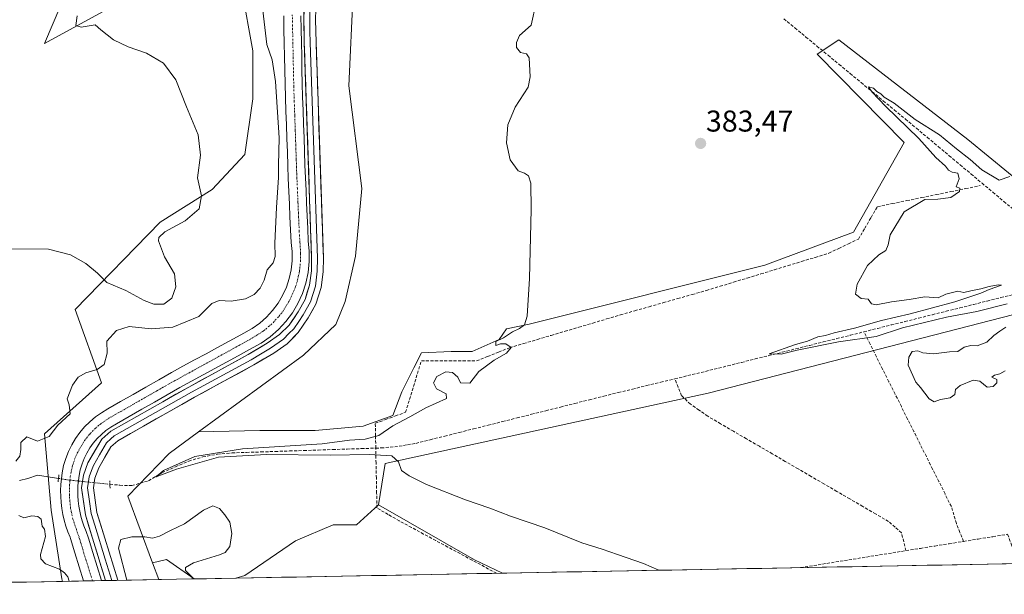
# Model space of a CAD drawing. Units: metres. Extents: x 628681 to 632158, y 4687977 to 4690354.
# Drawn here: x 628943 to 629271, y 4687977 to 4688168 of the extents above; entities that cross this region are included whole.
import ezdxf
from ezdxf.enums import TextEntityAlignment as Align

# ---------------------------------------------------------------- set-up
doc = ezdxf.new("R2010")
doc.units = ezdxf.units.M
doc.header["$MEASUREMENT"] = 0
for name, pattern in [('TRAZO_Y_PUNTO', [1, 0.5, -0.25, 0, -0.25]), ('TRAZOS2', [0.375, 0.25, -0.125]), ('TRAZOSX2', [1.5, 1, -0.5])]:
    doc.linetypes.add(name, pattern=pattern)
for name, color, linetype, lineweight in [('Carátula', 7, 'Continuous', 5), ('Corriente artificial Cxs', 5, 'Continuous', 13), ('Corriente artificial eje', 142, 'TRAZO_Y_PUNTO', 0), ('Corriente artificial lineal', 5, 'TRAZOSX2', 13), ('Corriente artificial lineal oculto', 135, 'TRAZO_Y_PUNTO', 13), ('Corriente artificial superficial', 5, 'Continuous', 13), ('Corriente natural lineal', 142, 'Continuous', 13), ('Corriente natural lineal oculto', 19, 'TRAZO_Y_PUNTO', 13), ('Cultivos herbáceos CxS', 92, 'Continuous', 0), ('Curva de nivel normal', 36, 'Continuous', 0), ('Layer 0', 7, 'Continuous', 0), ('Matorral CxS', 135, 'Continuous', 0), ('Municipio CxS', 142, 'Continuous', 0), ('Puente lineal', 2, 'TRAZOS2', 0), ('Punto de cota en terreno', 7, 'Continuous', 0), ('Rótulo de punto de cota en terreno', 19, 'Continuous', 0), ('Suelo desnudo CxS', 43, 'Continuous', 0)]:
    doc.layers.add(name, color=color, linetype=linetype, lineweight=lineweight)
doc.styles.add('Arial', font='txt', dxfattribs={"height": 0.2})

# ---------------------------------------------------------------- blocks, each defined once
blk = doc.blocks.new('*U165')
at = {"layer": 'Cultivos herbáceos CxS', "color": 92, "linetype": 'Continuous', "lineweight": 0}
for points in [[(629015.1, 4687982.1, 389.5), (629018.15, 4687983, 389.35), (629035.03, 4687994.58, 388.9), (629047.57, 4687999.88, 388.38), (629055.29, 4687999.88, 388.06), (629062.59, 4688006.53, 386.22), (629094.57, 4687988.24, 386.05), (629103.9, 4687983.75, 385.96), (629015.1, 4687982.1, 389.5)], [(628989.52, 4687981.62, 390.82), (628987.44, 4687987.22, 390.91), (628992.11, 4687988.31, 390.93), (629001.3, 4687981.84, 390.04), (628989.52, 4687981.62, 390.82)]]:
    blk.add_polyline3d(points, close=True, dxfattribs=at)
blk = doc.blocks.new('*U166')
at = {"layer": 'Cultivos herbáceos CxS', "color": 92, "linetype": 'Continuous', "lineweight": 0}
for points in [[(629285.81, 4688105.98, 379.24), (629258.8, 4688128.16, 380.2), (629215.88, 4688161.44, 381.3), (629208.65, 4688156.62, 381.62), (629237.58, 4688127.2, 381), (629220.7, 4688097.3, 381.27), (629191.16, 4688086.29, 381.29), (629112.82, 4688066.69, 384.58), (629105.26, 4688065.08, 384.85), (629102.77, 4688061.6, 384.88), (629093.81, 4688057.62, 385.32), (629086.84, 4688057.62, 385.45), (629076.89, 4688057.12, 385.65), (629074.4, 4688052.14, 385.43), (629070.42, 4688044.18, 385.5), (629067.44, 4688036.22, 384.92), (629057.48, 4688032.74, 385.66), (629041.56, 4688031.24, 385.81), (629023.15, 4688031.24, 386.2), (629002.7, 4688030.81, 386.98), (629037.66, 4688056.39, 386.94), (629048.4, 4688066.62, 387.05), (629051.54, 4688074.26, 387.37), (629054.93, 4688089.38, 387.22), (629057.11, 4688111.91, 387.15), (629052.75, 4688146.06, 387.61), (629054.2, 4688177.3, 387.43)], [(629852.44, 4687997.68, 369.61), (629103.9, 4687983.75, 385.96), (629103.9, 4687983.75, 385.96), (629094.57, 4687988.24, 386.05), (629062.59, 4688006.53, 386.22), (629064.88, 4688020.24, 385.47), (629172.38, 4688043.74, 381.57), (629285.3, 4688072.81, 379.59)]]:
    blk.add_polyline3d(points, dxfattribs=at)
blk = doc.blocks.new('*U170')
at = {"layer": 'Cultivos herbáceos CxS', "color": 92, "linetype": 'Continuous', "lineweight": 0}
for points in [[(629062.59, 4688006.53, 386.22), (629055.29, 4687999.88, 388.06), (629047.57, 4687999.88, 388.38), (629035.03, 4687994.58, 388.9), (629018.15, 4687983, 389.35), (629015.1, 4687982.1, 389.5)], [(629001.3, 4687981.84, 390.04), (628992.11, 4687988.31, 390.93), (628987.44, 4687987.22, 390.91)]]:
    blk.add_polyline3d(points, dxfattribs=at)
blk = doc.blocks.new('*U177')
at = {"layer": 'Matorral CxS', "color": 135, "linetype": 'Continuous', "lineweight": 0}
for points in [[(629062.59, 4688006.53, 386.22), (629055.29, 4687999.88, 388.06), (629047.57, 4687999.88, 388.38), (629035.03, 4687994.58, 388.9), (629018.15, 4687983, 389.35), (629015.1, 4687982.1, 389.5)], [(629001.3, 4687981.84, 390.04), (628992.11, 4687988.31, 390.93), (628987.44, 4687987.22, 390.91)]]:
    blk.add_polyline3d(points, dxfattribs=at)
blk = doc.blocks.new('*U188')
at = {"layer": 'Curva de nivel normal', "color": 36, "linetype": 'Continuous', "lineweight": 0}
for points in [[(629023.93, 4688173.08, 390), (629025.48, 4688159.84, 390), (629027.21, 4688154.77, 390), (629028.37, 4688147.52, 390), (629029.57, 4688128.79, 390), (629029.36, 4688119.68, 390), (629029.34, 4688115.56, 390), (629028.62, 4688105.6, 390), (629028.17, 4688093.69, 390), (629028.26, 4688089.18, 390), (629027.55, 4688087.08, 390), (629025.55, 4688084.75, 390), (629024.59, 4688081.35, 390), (629023.28, 4688078.71, 390), (629021.29, 4688076.59, 390), (629018.33, 4688075.12, 390), (629013.58, 4688074.3, 390), (629009.56, 4688074.61, 390), (629007.12, 4688073.55, 390), (629002.81, 4688069.29, 390), (628994.16, 4688065.71, 390), (628986.93, 4688065.14, 390), (628979.61, 4688065.88, 390), (628975.44, 4688064.62, 390), (628972.19, 4688061.08, 390), (628972.35, 4688057.02, 390), (628971.31, 4688053.26, 390), (628968.97, 4688051.61, 390), (628965.24, 4688050.5, 390), (628962.64, 4688049, 390), (628960.74, 4688046.41, 390), (628959, 4688041.82, 390), (628959.7, 4688039.86, 390), (628960.01, 4688036.86, 390), (628955.93, 4688033, 390), (628952.99, 4688029.32, 390), (628949.12, 4688027.67, 390), (628945.59, 4688029.15, 390), (628943.56, 4688027.27, 390), (628943.58, 4688024.98, 390), (628943.23, 4688022.72, 390), (628941.87, 4688021.06, 390)], [(628942.9, 4688002.92, 390), (628944.52, 4688002.22, 390), (628947.19, 4688002.83, 390), (628949.24, 4688002.59, 390), (628950.3, 4688001.7, 390), (628950.68, 4687999.41, 390), (628951.47, 4687998.38, 390), (628951.84, 4687996, 390), (628950.11, 4687990.01, 390), (628950.19, 4687988.57, 390), (628951.83, 4687986.84, 390), (628956.44, 4687985.12, 390), (628958.16, 4687983.84, 390), (628959.24, 4687982.51, 390), (628959.69, 4687981.07, 390)]]:
    blk.add_polyline3d(points, dxfattribs=at)
blk = doc.blocks.new('*U192')
at = {"layer": 'Curva de nivel normal', "color": 36, "linetype": 'Continuous', "lineweight": 0}
blk.add_polyline3d([(628962.31, 4688169.39, 395), (628961.85, 4688166.21, 395), (628963.62, 4688165.65, 395), (628968.35, 4688166.38, 395), (628970.21, 4688164.7, 395), (628974.44, 4688161.4, 395), (628979.27, 4688159.09, 395), (628985.35, 4688156.92, 395), (628991.07, 4688153.59, 395), (628995.22, 4688148.04, 395), (628998.7, 4688139.03, 395), (629002.58, 4688129.78, 395), (629003.35, 4688123.02, 395), (629002.36, 4688115.48, 395), (629003.73, 4688109.41, 395), (629002.92, 4688105.08, 395), (628998.28, 4688101.08, 395), (628991.53, 4688097.41, 395), (628989.54, 4688095.56, 395), (628989.42, 4688094.41, 395), (628991.36, 4688089.08, 395), (628994.68, 4688083.43, 395), (628995.18, 4688079.08, 395), (628993.79, 4688075.4, 395), (628991.12, 4688073.38, 395), (628987.81, 4688073.32, 395), (628984.6, 4688074.58, 395), (628978.48, 4688077.88, 395), (628972.25, 4688080.6, 395), (628969.06, 4688083.7, 395), (628965.2, 4688086.89, 395), (628960.13, 4688089.79, 395), (628952.81, 4688091.65, 395), (628938.87, 4688091.73, 395)], dxfattribs=at)
blk = doc.blocks.new('*U193')
at = {"layer": 'Curva de nivel normal', "color": 36, "linetype": 'Continuous', "lineweight": 0}
for points in [[(629271.23, 4688051.12, 380), (629269.4, 4688050.14, 380), (629267.61, 4688049.7, 380), (629266.79, 4688049.09, 380), (629268.4, 4688048.22, 380), (629268.42, 4688047.11, 380), (629267.26, 4688045.96, 380), (629265.25, 4688045.74, 380), (629262.81, 4688047.72, 380), (629260.58, 4688048, 380), (629256.25, 4688046.26, 380), (629254.68, 4688044.9, 380), (629254.42, 4688043.24, 380), (629252.94, 4688042.14, 380), (629249.73, 4688041.55, 380), (629247.56, 4688040.8, 380), (629245.92, 4688041.86, 380), (629243.04, 4688045.56, 380), (629241.48, 4688047.42, 380), (629238.95, 4688053.08, 380), (629239.13, 4688055.75, 380), (629240.22, 4688057.57, 380), (629242.15, 4688057.83, 380), (629243.8, 4688057.15, 380), (629247.4, 4688056.86, 380), (629252.65, 4688057.44, 380), (629255.4, 4688057.58, 380), (629257.51, 4688059.08, 380), (629259.83, 4688059.57, 380), (629261.84, 4688059.42, 380), (629265.07, 4688060.65, 380), (629267.4, 4688062.89, 380), (629269.4, 4688064.41, 380), (629271.4, 4688065.68, 380)], [(629271.86, 4688073.44, 380), (629261.82, 4688070.88, 380), (629251.73, 4688069, 380), (629237.07, 4688065.44, 380), (629228.25, 4688062.58, 380), (629215.68, 4688060.79, 380), (629202.01, 4688058.08, 380), (629196.62, 4688056.73, 380), (629192.7, 4688056.85, 380), (629201.4, 4688059.87, 380), (629205.36, 4688060.99, 380), (629208.9, 4688062.46, 380), (629211.36, 4688062.9, 380), (629214.28, 4688063.79, 380), (629221.11, 4688065.39, 380), (629230.08, 4688067.94, 380), (629239.6, 4688070.16, 380), (629254.4, 4688074.13, 380), (629263.07, 4688076.99, 380), (629265.85, 4688078.28, 380), (629269.98, 4688079.68, 380), (629268.9, 4688079.76, 380), (629265.93, 4688079.28, 380), (629263.12, 4688078.46, 380), (629259.73, 4688077.83, 380), (629257.4, 4688077.22, 380), (629255.45, 4688077.68, 380), (629251.45, 4688076.7, 380), (629248.93, 4688075.44, 380), (629244.51, 4688075.76, 380), (629239.26, 4688074.92, 380), (629233.4, 4688074.15, 380), (629228.28, 4688073.1, 380), (629226.67, 4688073.45, 380), (629225.56, 4688075.03, 380), (629223.25, 4688075.26, 380), (629221.38, 4688076.73, 380), (629221.97, 4688080, 380), (629225.33, 4688086.27, 380), (629229.12, 4688089.83, 380), (629231.49, 4688091.27, 380), (629232.24, 4688093.08, 380), (629232.96, 4688096.41, 380), (629237.62, 4688104.08, 380), (629244.52, 4688108.26, 380), (629248.77, 4688108.36, 380), (629253.1, 4688108.88, 380), (629256.02, 4688110.82, 380), (629256.16, 4688111.98, 380), (629254.92, 4688112.45, 380), (629255.88, 4688115.14, 380), (629255.44, 4688116.97, 380), (629253.6, 4688117.28, 380), (629252.39, 4688117.97, 380), (629251.38, 4688119.34, 380), (629248.15, 4688122.24, 380), (629242.47, 4688128.53, 380), (629231.4, 4688139.26, 380), (629226.9, 4688143.92, 380), (629225.77, 4688145.73, 380), (629227.41, 4688145.25, 380), (629228.48, 4688144.16, 380), (629229.77, 4688143.45, 380), (629230.91, 4688142.26, 380), (629234.26, 4688140.27, 380), (629241.21, 4688134.89, 380), (629249.35, 4688129.7, 380), (629255.04, 4688125.06, 380), (629259.54, 4688121.54, 380), (629263.4, 4688118.05, 380), (629269.19, 4688114.69, 380), (629272.73, 4688115.84, 380)]]:
    blk.add_polyline3d(points, dxfattribs=at)
blk = doc.blocks.new('5PATER')
at = {"layer": 'Carátula', "linetype": 'Continuous', "lineweight": 5}
h = blk.add_hatch(color=250, dxfattribs=at)
edge = h.paths.add_edge_path()
edge.add_ellipse((0, 0.01), major_axis=(-1.33, -1.34), ratio=0.999422, start_angle=0, end_angle=360)

msp = doc.modelspace()

# ---------------------------------------------------------------- linework, layer by layer
at = {"layer": 'Corriente artificial Cxs', "color": 5, "linetype": 'Continuous', "lineweight": 13}
msp.add_polyline3d([(629036.78, 4688169.43, 388.72), (629036.87, 4688164.92, 388.54), (629036.96, 4688160.42, 388.38), (629037.05, 4688155.91, 388.34), (629037.14, 4688151.4, 388.37), (629037.23, 4688146.89, 388.39), (629037.38, 4688142.35, 388.49), (629037.53, 4688137.82, 388.68), (629037.68, 4688133.28, 388.5), (629037.83, 4688128.74, 388.43), (629037.98, 4688124.21, 388.42), (629038.13, 4688119.67, 388.51), (629038.31, 4688115.44, 388.62), (629038.5, 4688111.21, 388.78), (629038.68, 4688106.98, 388.84), (629038.86, 4688102.74, 388.68), (629039.05, 4688098.51, 388.55), (629039.23, 4688094.28, 388.55), (629039.57, 4688091.16, 388.58), (629039.57, 4688087.52, 388.59), (629039.19, 4688083.92, 388.61), (629038.43, 4688080.37, 388.64), (629037.29, 4688076.92, 388.61), (629035.79, 4688073.61, 388.59), (629033.95, 4688070.48, 388.61), (629031.79, 4688067.56, 388.46), (629029.33, 4688064.9, 388.66), (629026.59, 4688062.51, 388.6), (629023.61, 4688060.41, 388.71), (629019.74, 4688058.29, 388.53), (629015.86, 4688056.17, 388.53), (629011.99, 4688054.05, 388.48), (629008.11, 4688051.94, 388.55), (629004.24, 4688049.82, 388.64), (629000.36, 4688047.7, 388.49), (628996.49, 4688045.58, 388.65), (628992.27, 4688043.17, 388.44), (628988.05, 4688040.76, 388.56), (628983.83, 4688038.34, 388.54), (628979.61, 4688035.93, 388.63), (628975.39, 4688033.52, 388.64), (628973.52, 4688032.41, 388.62), (628971.9, 4688031.26, 388.69), (628970.38, 4688029.98, 388.77), (628968.98, 4688028.58, 388.76), (628967.7, 4688027.07, 388.64), (628966.54, 4688025.46, 388.52), (628965.53, 4688023.75, 388.47), (628964.66, 4688021.97, 388.65), (628963.94, 4688020.12, 388.82), (628963.37, 4688018.22, 388.93), (628962.96, 4688016.24, 388.88), (628962.73, 4688014.6, 388.85), (628962.59, 4688012.91, 388.84), (628962.53, 4688011.21, 388.83), (628962.57, 4688009.51, 388.84), (628962.69, 4688007.81, 388.85), (628962.9, 4688006.12, 388.86), (628963.19, 4688004.45, 388.88), (628963.57, 4688002.79, 388.87), (628964.04, 4688001.16, 388.77), (628964.59, 4687999.55, 388.64), (628965.37, 4687997.61, 388.52), (628966.05, 4687995.37, 388.5), (628967.49, 4687990.67, 388.61), (628968.93, 4687985.97, 388.81), (628970.37, 4687981.27, 388.82), (628967.4, 4687981.21, 388.73), (628964.44, 4687981.15, 389.12), (628963, 4687985.86, 389.19), (628961.56, 4687990.57, 389.01), (628960.12, 4687995.28, 389.08), (628959.99, 4687995.71, 389.09), (628959.24, 4687997.56, 389.2), (628958.59, 4687999.45, 389.28), (628958.05, 4688001.37, 389.25), (628957.6, 4688003.31, 389.17), (628957.25, 4688005.28, 389.26), (628957.01, 4688007.26, 389.38), (628956.86, 4688009.25, 389.42), (628956.83, 4688011.25, 389.33), (628956.89, 4688013.24, 389.22), (628957.06, 4688015.23, 389.16), (628957.33, 4688017.21, 389.1), (628957.83, 4688019.62, 389), (628958.53, 4688021.97, 388.85), (628959.42, 4688024.26, 388.6), (628960.5, 4688026.47, 388.41), (628961.76, 4688028.59, 388.47), (628963.19, 4688030.59, 388.56), (628964.78, 4688032.46, 388.63), (628966.52, 4688034.19, 388.7), (628968.4, 4688035.78, 388.78), (628970.41, 4688037.2, 388.87), (628972.52, 4688038.46, 388.92), (628976.76, 4688040.88, 388.87), (628981, 4688043.3, 388.7), (628985.23, 4688045.72, 388.72), (628989.47, 4688048.14, 388.69), (628993.71, 4688050.56, 388.71), (628997.55, 4688052.66, 388.85), (629001.39, 4688054.76, 388.61), (629005.23, 4688056.86, 388.62), (629009.07, 4688058.97, 388.52), (629012.91, 4688061.07, 388.73), (629016.75, 4688063.17, 388.88), (629020.59, 4688065.27, 388.81), (629023.07, 4688067, 388.82), (629025.34, 4688068.99, 388.66), (629027.39, 4688071.21, 388.82), (629029.19, 4688073.64, 388.89), (629030.72, 4688076.24, 388.81), (629031.97, 4688078.99, 388.85), (629032.91, 4688081.86, 388.89), (629033.55, 4688084.82, 388.86), (629033.86, 4688087.82, 388.83), (629033.86, 4688090.84, 388.82), (629033.53, 4688093.85, 388.84), (629033.35, 4688098.12, 388.83), (629033.16, 4688102.39, 388.97), (629032.98, 4688106.66, 389.04), (629032.8, 4688110.92, 389.02), (629032.61, 4688115.19, 388.93), (629032.43, 4688119.46, 388.89), (629032.28, 4688124.01, 389.19), (629032.13, 4688128.55, 389.3), (629031.98, 4688133.1, 389.17), (629031.82, 4688137.65, 389.02), (629031.67, 4688142.19, 388.88), (629031.52, 4688146.74, 388.64), (629031.43, 4688151.26, 388.47), (629031.34, 4688155.79, 388.55), (629031.25, 4688160.31, 388.63), (629031.16, 4688164.83, 388.54), (629031.07, 4688169.36, 388.68)], dxfattribs=at)
at = {"layer": 'Corriente artificial eje', "color": 142, "linetype": 'TRAZO_Y_PUNTO', "lineweight": 0}
for points in [[(628959.9, 4688014.73, 388.86), (628960.2, 4688016.97, 388.82), (628960.8, 4688019.58, 388.7), (628961.49, 4688021.69, 388.51), (628962.51, 4688024.08, 388.43), (628964.77, 4688027.89, 388.52), (628966.53, 4688030.1, 388.59), (628968.34, 4688031.96, 388.62), (628970.06, 4688033.42, 388.51), (628972.89, 4688035.36, 388.66), (628976.85, 4688037.62, 388.66), (628980.81, 4688039.89, 388.49), (628984.77, 4688042.16, 388.52), (628988.73, 4688044.42, 388.45), (628992.69, 4688046.69, 388.46), (628996.58, 4688048.83, 388.29), (629000.47, 4688050.96, 388.48), (629004.36, 4688053.1, 388.41), (629008.24, 4688055.24, 388.42), (629012.13, 4688057.38, 388.35), (629016.02, 4688059.52, 388.34), (629019.91, 4688061.65, 388.58), (629022.08, 4688063.01, 388.49), (629024.25, 4688064.36, 388.52), (629027.51, 4688067.17, 388.42), (629029.42, 4688069.24, 388.39), (629030.84, 4688071.07, 388.43), (629033.14, 4688074.77, 388.56), (629035.05, 4688079.25, 388.59), (629035.71, 4688081.39, 388.49), (629036.29, 4688084.14, 388.32), (629036.67, 4688087.47, 388.24), (629036.71, 4688090.15, 388.24), (629036.47, 4688093.89, 388.27), (629036.23, 4688097.64, 388.31), (629036.03, 4688102.37, 388.54), (629035.82, 4688107.11, 388.82), (629035.62, 4688111.85, 388.69), (629035.41, 4688116.59, 388.51), (629035.25, 4688121.46, 388.47), (629035.08, 4688126.34, 388.55), (629034.92, 4688131.21, 388.63), (629034.75, 4688136.09, 388.72), (629034.59, 4688140.96, 388.66), (629034.42, 4688145.84, 388.47), (629034.32, 4688150.61, 388.36), (629034.23, 4688155.39, 388.36), (629034.13, 4688160.16, 388.44), (629034.03, 4688164.93, 388.49), (629033.93, 4688169.71, 388.68)], [(628967.41, 4687981.21, 388.73), (628966, 4687985.81, 388.75), (628964.59, 4687990.4, 388.72), (628963.18, 4687995, 388.7), (628962.05, 4687998.37, 388.58), (628960.91, 4688001.74, 388.73), (628960.14, 4688005.35, 388.85), (628959.72, 4688009.58, 388.96), (628959.86, 4688014.49, 388.86), (628959.9, 4688014.73, 388.86)]]:
    msp.add_polyline3d(points, dxfattribs=at)
at = {"layer": 'Corriente artificial lineal', "color": 5, "linetype": 'TRAZOSX2', "lineweight": 13}
for points in [[(629197.54, 4688168.41, 381.23), (629201.22, 4688165.37, 381.4), (629204.89, 4688162.33, 381.41), (629208.57, 4688159.3, 381.46), (629212.25, 4688156.26, 381.24), (629215.92, 4688153.22, 380.34), (629219.6, 4688150.18, 380.51), (629223.28, 4688147.14, 380.37), (629226.96, 4688144.1, 380.2), (629230.63, 4688141.06, 380.08), (629234.31, 4688138.03, 379.79), (629237.99, 4688134.99, 379.96), (629241.66, 4688131.95, 379.49), (629245.3, 4688128.9, 379.37), (629248.94, 4688125.85, 379.53), (629252.58, 4688122.8, 379.25), (629256.22, 4688119.75, 379.14), (629259.86, 4688116.7, 379.24), (629263.5, 4688113.65, 379.1), (629267.14, 4688110.6, 379.33), (629270.78, 4688107.55, 378.9), (629274.42, 4688104.5, 378.91)], [(629061.71, 4688025.4, 384.64), (629061.63, 4688029.54, 384.78), (629061.55, 4688033.68, 385.52), (629064.91, 4688034.9, 385.32), (629068.27, 4688036.13, 385.21), (629071.63, 4688037.35, 385.19), (629072.95, 4688041.65, 385.45), (629074.27, 4688045.94, 385.51), (629075.58, 4688050.24, 385.5), (629076.9, 4688054.53, 385.56), (629081.5, 4688054.51, 385.53), (629086.09, 4688054.48, 385.54), (629090.69, 4688054.46, 385.41), (629095.28, 4688054.43, 385.25), (629098.94, 4688055.9, 384.96), (629102.61, 4688057.38, 384.85), (629106.27, 4688058.85, 385.06), (629110.88, 4688060.22, 384.5), (629115.49, 4688061.58, 384.22), (629120.09, 4688062.95, 384.27), (629124.7, 4688064.32, 384.25), (629129.31, 4688065.68, 384.15), (629133.92, 4688067.05, 384.36), (629138.52, 4688068.41, 384.35), (629143.13, 4688069.78, 383.89), (629147.91, 4688071.14, 383.65), (629152.68, 4688072.49, 383.64), (629157.46, 4688073.85, 383.57), (629162.23, 4688075.2, 382.79), (629167.01, 4688076.56, 382.39), (629171.78, 4688077.91, 382.15), (629176.3, 4688079.29, 381.53), (629180.83, 4688080.67, 381.45), (629185.35, 4688082.05, 381.4), (629189.88, 4688083.43, 381.37), (629194.4, 4688084.8, 381.16), (629198.93, 4688086.18, 381.23), (629203.45, 4688087.56, 381.47), (629207.98, 4688088.94, 381.58), (629212.5, 4688090.32, 381.52), (629215.79, 4688091.88, 381.48), (629219.07, 4688093.44, 381.44), (629222.36, 4688095, 381.27), (629224.47, 4688098.61, 381.39), (629226.57, 4688102.23, 381.46), (629228.68, 4688105.84, 381.15), (629233.57, 4688106.84, 380.54), (629238.47, 4688107.84, 380.11), (629243.36, 4688108.84, 379.99), (629248.25, 4688109.83, 379.94), (629253.14, 4688110.83, 379.96), (629258.04, 4688111.83, 379.74), (629262.93, 4688112.83, 379.17)], [(629224.18, 4688064.14, 379.26), (629228.74, 4688065.28, 379.65), (629233.3, 4688066.42, 379.77), (629237.86, 4688067.56, 379.4), (629242.41, 4688068.7, 379.05), (629246.97, 4688069.84, 379.44), (629251.53, 4688070.98, 379.87), (629256.09, 4688072.12, 379.37), (629260.64, 4688073.26, 378.86), (629265.2, 4688074.4, 379.12), (629269.76, 4688075.54, 379.4), (629274.32, 4688076.68, 379.3), (629278.87, 4688077.82, 378.91), (629283.43, 4688078.96, 378.76), (629287.99, 4688080.1, 378.97), (629292.55, 4688081.24, 378.96), (629297.1, 4688082.38, 378.86)], [(629161.23, 4688048.49, 380.15), (629165.62, 4688049.56, 380.63), (629170, 4688050.62, 380.8), (629174.38, 4688051.69, 380.65), (629178.9, 4688052.82, 380.3), (629183.43, 4688053.95, 380.25), (629187.96, 4688055.09, 380.53), (629192.49, 4688056.22, 380.61), (629197.02, 4688057.35, 380.06), (629201.54, 4688058.48, 379.57), (629206.07, 4688059.61, 379.86), (629210.6, 4688060.75, 380.11), (629215.13, 4688061.88, 379.94), (629219.66, 4688063.01, 379.4), (629224.18, 4688064.14, 379.26)], [(629257.37, 4687994.34, 380.57), (629256.17, 4687997.33, 380.65), (629254.97, 4688000.33, 380.7), (629254.13, 4688003.15, 380.64), (629253.29, 4688005.98, 380.48), (629251.21, 4688010.13, 380.15), (629249.13, 4688014.29, 380.28), (629247.05, 4688018.44, 379.96), (629244.97, 4688022.6, 380.22), (629242.89, 4688026.75, 380.28), (629240.82, 4688030.91, 380.12), (629238.74, 4688035.06, 380.38), (629236.66, 4688039.22, 380.21), (629234.58, 4688043.37, 380.28), (629232.5, 4688047.53, 380.06), (629230.42, 4688051.68, 380.01), (629228.34, 4688055.83, 380.22), (629226.26, 4688059.99, 379.76), (629224.18, 4688064.14, 379.26)], [(629061.71, 4688025.4, 384.64), (629063.53, 4688025.46, 384.53), (629066.51, 4688025.74, 384.29), (629069.48, 4688026.01, 384.11), (629072.26, 4688026.5, 383.84), (629075.04, 4688026.99, 383.55), (629079.85, 4688028.2, 382.89), (629084.67, 4688029.41, 383.13), (629089.48, 4688030.61, 383.35), (629094.29, 4688031.82, 382.98), (629099.11, 4688033.03, 382.3), (629103.92, 4688034.24, 382.22), (629108.74, 4688035.45, 382.28), (629113.55, 4688036.66, 382.04), (629118.37, 4688037.87, 381.63), (629123.18, 4688039.08, 381.57), (629128, 4688040.29, 381.84), (629132.81, 4688041.5, 381.51), (629137.63, 4688042.71, 381.07), (629142.44, 4688043.92, 380.73), (629147.14, 4688045.06, 380.99), (629151.84, 4688046.21, 381.23), (629156.54, 4688047.35, 380.75), (629161.23, 4688048.49, 380.15)], [(629238.17, 4687991.25, 381.69), (629237.44, 4687994.2, 381.92), (629236.71, 4687997.15, 381.61), (629234.55, 4687999.07, 381.69), (629232.39, 4688000.98, 381.53), (629228.09, 4688003.48, 380.99), (629223.79, 4688005.99, 381.41), (629219.49, 4688008.49, 381.1), (629215.19, 4688010.99, 381.37), (629210.89, 4688013.49, 381.11), (629206.59, 4688016, 381.48), (629202.29, 4688018.5, 381.07), (629197.99, 4688021, 381.42), (629193.69, 4688023.51, 381.13), (629189.39, 4688026.01, 381.37), (629185.09, 4688028.51, 381.04), (629180.79, 4688031.01, 381.27), (629176.49, 4688033.52, 380.89), (629172.19, 4688036.02, 381.43), (629169.33, 4688038.05, 381.15), (629166.47, 4688040.07, 381.23), (629163.49, 4688042.84, 381.59), (629162.36, 4688045.67, 381.09), (629161.23, 4688048.49, 380.15)], [(628973.24, 4688013.38, 387.35), (628976.57, 4688013.04, 385.39), (628980.48, 4688012.91, 385.17), (628983.28, 4688013.72, 385), (628986.08, 4688014.53, 385.25), (628988.36, 4688015.89, 385.55), (628990.63, 4688017.25, 385.27), (628995.04, 4688019.17, 384.89), (628999.45, 4688021.08, 385.34), (629004.15, 4688022.46, 385.08), (629008.99, 4688023.37, 384.53), (629013.91, 4688023.81, 384.55), (629018.69, 4688023.97, 384.62), (629023.47, 4688024.13, 384.82), (629028.25, 4688024.29, 384.9), (629033.03, 4688024.45, 384.93), (629037.81, 4688024.61, 384.99), (629042.59, 4688024.77, 384.91), (629047.37, 4688024.93, 384.9), (629052.15, 4688025.08, 384.44), (629056.93, 4688025.24, 384.56), (629061.71, 4688025.4, 384.64)], [(629101.9, 4687983.71, 385.93), (629097.85, 4687985.89, 385.88), (629093.81, 4687988.07, 386.01), (629089.77, 4687990.26, 386.11), (629085.72, 4687992.44, 386.05), (629081.68, 4687994.62, 386.14), (629077.64, 4687996.8, 386.18), (629073.59, 4687998.98, 386.15), (629069.55, 4688001.16, 386.26), (629065.83, 4688003.32, 386.05), (629062.11, 4688005.47, 386.26), (629062.01, 4688010.45, 386.01), (629061.91, 4688015.44, 385.89), (629061.81, 4688020.42, 385.36), (629061.71, 4688025.4, 384.64)], [(629257.37, 4687994.34, 380.57), (629262.25, 4687995.12, 380.38), (629267.14, 4687995.91, 380.37), (629272.03, 4687996.7, 380.42), (629273.3, 4687993.23, 380.57), (629274.57, 4687989.76, 380.09), (629278.66, 4687990.38, 380.22)], [(629238.17, 4687991.25, 381.69), (629242.97, 4687992.02, 381.4), (629247.77, 4687992.79, 381.23), (629252.57, 4687993.56, 381.01), (629257.37, 4687994.34, 380.57)], [(629203.1, 4687985.6, 383.63), (629207.48, 4687986.3, 383.66), (629211.87, 4687987.01, 383.63), (629216.25, 4687987.71, 383.13), (629220.64, 4687988.42, 383.09), (629225.02, 4687989.13, 382.81), (629229.4, 4687989.83, 382.49), (629233.79, 4687990.54, 382.1), (629238.17, 4687991.25, 381.69)]]:
    msp.add_polyline3d(points, dxfattribs=at)
at = {"layer": 'Corriente artificial lineal oculto', "color": 135, "linetype": 'TRAZO_Y_PUNTO', "lineweight": 13}
for points in [[(628959.9, 4688014.73, 388.86), (628962.72, 4688014.45, 389)], [(628962.72, 4688014.45, 389), (628964.34, 4688014.28, 389.08), (628968.79, 4688013.83, 388.98), (628973.24, 4688013.38, 387.35)]]:
    msp.add_polyline3d(points, dxfattribs=at)
at = {"layer": 'Corriente artificial superficial', "color": 5, "linetype": 'Continuous', "lineweight": 13}
for points in [[(628957.06, 4688015.18, 389.16), (628957.06, 4688015.23, 389.16), (628957.33, 4688017.21, 389.1), (628957.83, 4688019.62, 389), (628958.53, 4688021.97, 388.85), (628959.42, 4688024.26, 388.6), (628960.5, 4688026.47, 388.41), (628961.76, 4688028.59, 388.47), (628963.19, 4688030.59, 388.56), (628964.78, 4688032.46, 388.63), (628966.52, 4688034.19, 388.7), (628968.4, 4688035.78, 388.78), (628970.41, 4688037.2, 388.87), (628972.52, 4688038.46, 388.92), (628976.76, 4688040.88, 388.87), (628981, 4688043.3, 388.7), (628985.23, 4688045.72, 388.72), (628989.47, 4688048.14, 388.69), (628993.71, 4688050.56, 388.71), (628997.55, 4688052.66, 388.85), (629001.39, 4688054.76, 388.61), (629005.23, 4688056.86, 388.62), (629009.07, 4688058.97, 388.52), (629012.91, 4688061.07, 388.73), (629016.75, 4688063.17, 388.88), (629020.59, 4688065.27, 388.81), (629023.07, 4688067, 388.82), (629025.34, 4688068.99, 388.66), (629027.39, 4688071.21, 388.82), (629029.19, 4688073.64, 388.89), (629030.72, 4688076.24, 388.81), (629031.97, 4688078.99, 388.85), (629032.91, 4688081.86, 388.89), (629033.55, 4688084.82, 388.86), (629033.86, 4688087.82, 388.83), (629033.86, 4688090.84, 388.82), (629033.53, 4688093.85, 388.84), (629033.35, 4688098.12, 388.83), (629033.16, 4688102.39, 388.97), (629032.98, 4688106.66, 389.04), (629032.8, 4688110.92, 389.02), (629032.61, 4688115.19, 388.93), (629032.43, 4688119.46, 388.89), (629032.28, 4688124.01, 389.19), (629032.13, 4688128.55, 389.3), (629031.98, 4688133.1, 389.17), (629031.82, 4688137.65, 389.02), (629031.67, 4688142.19, 388.88), (629031.52, 4688146.74, 388.64), (629031.43, 4688151.26, 388.47), (629031.34, 4688155.79, 388.55), (629031.25, 4688160.31, 388.63), (629031.16, 4688164.83, 388.54), (629031.07, 4688169.36, 388.68)], [(629036.78, 4688169.43, 388.72), (629036.87, 4688164.92, 388.54), (629036.96, 4688160.42, 388.38), (629037.05, 4688155.91, 388.34), (629037.14, 4688151.4, 388.37), (629037.23, 4688146.89, 388.39), (629037.38, 4688142.35, 388.49), (629037.53, 4688137.82, 388.68), (629037.68, 4688133.28, 388.5), (629037.83, 4688128.74, 388.43), (629037.98, 4688124.21, 388.42), (629038.13, 4688119.67, 388.51), (629038.31, 4688115.44, 388.62), (629038.5, 4688111.21, 388.78), (629038.68, 4688106.98, 388.84), (629038.86, 4688102.74, 388.68), (629039.05, 4688098.51, 388.55), (629039.23, 4688094.28, 388.55), (629039.57, 4688091.16, 388.58), (629039.57, 4688087.52, 388.59), (629039.19, 4688083.92, 388.61), (629038.43, 4688080.37, 388.64), (629037.29, 4688076.92, 388.61), (629035.79, 4688073.61, 388.59), (629033.95, 4688070.48, 388.61), (629031.79, 4688067.56, 388.46), (629029.33, 4688064.9, 388.66), (629026.59, 4688062.51, 388.6), (629023.61, 4688060.41, 388.71), (629019.74, 4688058.29, 388.53), (629015.86, 4688056.17, 388.53), (629011.99, 4688054.05, 388.48), (629008.11, 4688051.94, 388.55), (629004.24, 4688049.82, 388.64), (629000.36, 4688047.7, 388.49), (628996.49, 4688045.58, 388.65), (628992.27, 4688043.17, 388.44), (628988.05, 4688040.76, 388.56), (628983.83, 4688038.34, 388.54), (628979.61, 4688035.93, 388.63), (628975.39, 4688033.52, 388.64), (628973.52, 4688032.41, 388.62), (628971.9, 4688031.26, 388.69), (628970.38, 4688029.98, 388.77), (628968.98, 4688028.58, 388.76), (628967.7, 4688027.07, 388.64), (628966.54, 4688025.46, 388.52), (628965.53, 4688023.75, 388.47), (628964.66, 4688021.97, 388.65), (628963.94, 4688020.12, 388.82), (628963.37, 4688018.22, 388.93), (628962.96, 4688016.24, 388.88), (628962.73, 4688014.6, 388.85), (628962.72, 4688014.45, 388.85)], [(628964.44, 4687981.15, 389.12), (628963, 4687985.86, 389.19), (628961.56, 4687990.57, 389.01), (628960.12, 4687995.28, 389.08), (628959.99, 4687995.71, 389.09), (628959.24, 4687997.56, 389.2), (628958.59, 4687999.45, 389.28), (628958.05, 4688001.37, 389.25), (628957.6, 4688003.31, 389.17), (628957.25, 4688005.28, 389.26), (628957.01, 4688007.26, 389.38), (628956.86, 4688009.25, 389.42), (628956.83, 4688011.25, 389.33), (628956.89, 4688013.24, 389.22), (628957.06, 4688015.18, 389.16)], [(628962.72, 4688014.45, 388.85), (628962.59, 4688012.91, 388.84), (628962.53, 4688011.21, 388.83), (628962.57, 4688009.51, 388.84), (628962.69, 4688007.81, 388.85), (628962.9, 4688006.12, 388.86), (628963.19, 4688004.45, 388.88), (628963.57, 4688002.79, 388.87), (628964.04, 4688001.16, 388.77), (628964.59, 4687999.55, 388.64), (628965.37, 4687997.61, 388.52), (628966.05, 4687995.37, 388.5), (628967.49, 4687990.67, 388.61), (628968.93, 4687985.97, 388.81), (628970.37, 4687981.27, 388.82)], [(628967.41, 4687981.21, 388.73), (628967.4, 4687981.21, 388.73), (628964.44, 4687981.15, 389.12)], [(628970.37, 4687981.27, 388.82), (628967.41, 4687981.21, 388.73)]]:
    msp.add_polyline3d(points, dxfattribs=at)
at = {"layer": 'Corriente natural lineal', "color": 142, "linetype": 'Continuous', "lineweight": 13}
msp.add_polyline3d([(628943.12, 4688014.67, 387.53), (628945.86, 4688015.33, 387.04), (628949.13, 4688016.43, 387.17), (628952.62, 4688015.88, 387.83), (628956.11, 4688015.33, 389.08)], dxfattribs=at)
at = {"layer": 'Corriente natural lineal oculto', "color": 19, "linetype": 'TRAZO_Y_PUNTO', "lineweight": 13}
for points in [[(628956.11, 4688015.33, 389.08), (628957.06, 4688015.18, 389.03)], [(628957.06, 4688015.18, 389.03), (628959.9, 4688014.73, 388.86)]]:
    msp.add_polyline3d(points, dxfattribs=at)
at = {"layer": 'Cultivos herbáceos CxS', "color": 92, "linetype": 'Continuous', "lineweight": 0}
for points in [[(629078.05, 4688227.19, 387.01), (629070.18, 4688216.54, 388.11), (629060.01, 4688193.29, 387.29), (629054.2, 4688177.3, 387.43), (629052.75, 4688146.06, 387.61), (629057.11, 4688111.91, 387.15), (629054.93, 4688089.38, 387.22), (629051.54, 4688074.26, 387.37), (629048.4, 4688066.62, 387.05), (629037.66, 4688056.39, 386.94), (629002.7, 4688030.81, 386.98)], [(629017.17, 4688178.03, 390.48), (629020.8, 4688157.68, 390.54), (629020.8, 4688141.7, 391.54), (629018.11, 4688123.23, 391.42), (629007.28, 4688111.56, 393.63), (628989.94, 4688100.64, 394.93), (628961.62, 4688071.58, 391.8), (628970.37, 4688047.15, 389.35), (628951.45, 4688030.16, 388.8), (628953.63, 4688004.73, 389.74), (628957.19, 4687981.82, 390.01), (628957.46, 4687981.02, 390.1), (628725.54, 4687976.71, 404.11)], [(628956.9, 4688172.94, 395.72), (628951.4, 4688160.15, 396.57), (628980.54, 4688176.19, 393.75)], [(628956.9, 4688172.94, 395.72), (628951.4, 4688160.15, 396.57), (628980.54, 4688176.19, 393.75)], [(629017.17, 4688178.03, 390.48), (629020.8, 4688157.68, 390.54), (629020.8, 4688141.7, 391.54), (629018.11, 4688123.23, 391.42), (629007.28, 4688111.56, 393.63), (628989.94, 4688100.64, 394.93), (628961.62, 4688071.58, 391.8), (628970.37, 4688047.15, 389.35), (628951.45, 4688030.16, 388.8), (628953.63, 4688004.73, 389.74), (628957.19, 4687981.82, 390.01), (628957.46, 4687981.02, 390.1)], [(629285.81, 4688105.98, 379.24), (629258.8, 4688128.16, 380.2), (629215.88, 4688161.44, 381.3), (629208.65, 4688156.62, 381.62), (629237.58, 4688127.2, 381), (629220.7, 4688097.3, 381.27), (629191.16, 4688086.29, 381.29), (629112.82, 4688066.69, 384.58), (629105.26, 4688065.08, 384.85), (629102.77, 4688061.6, 384.88), (629093.81, 4688057.62, 385.32), (629086.84, 4688057.62, 385.45), (629076.89, 4688057.12, 385.65), (629074.4, 4688052.14, 385.43), (629070.42, 4688044.18, 385.5), (629067.44, 4688036.22, 384.92), (629057.48, 4688032.74, 385.66), (629041.56, 4688031.24, 385.81), (629023.15, 4688031.24, 386.2), (629002.7, 4688030.81, 386.98)], [(629062.59, 4688006.53, 386.22), (629064.88, 4688020.24, 385.47), (629172.38, 4688043.74, 381.57), (629285.3, 4688072.81, 379.59)], [(629062.59, 4688006.53, 386.22), (629094.57, 4687988.24, 386.05), (629103.9, 4687983.75, 385.96)], [(629062.59, 4688006.53, 386.22), (629094.57, 4687988.24, 386.05), (629103.9, 4687983.75, 385.96)], [(629852.44, 4687997.68, 369.61), (629103.9, 4687983.75, 385.96)], [(628987.44, 4687987.22, 390.91), (628989.52, 4687981.62, 390.82)], [(629103.9, 4687983.75, 385.96), (629015.1, 4687982.1, 389.5)], [(628957.46, 4687981.02, 390.1), (628725.54, 4687976.71, 404.11)], [(629001.3, 4687981.84, 390.04), (628989.52, 4687981.62, 390.82)]]:
    msp.add_polyline3d(points, dxfattribs=at)
at = {"layer": 'Curva de nivel normal', "color": 36, "linetype": 'Continuous', "lineweight": 0}
for points in [[(629115.14, 4688173.77, 385), (629113.39, 4688166.25, 385), (629109.57, 4688162.84, 385), (629108.59, 4688160.46, 385), (629108.52, 4688158.85, 385), (629109.88, 4688157.22, 385), (629111.88, 4688156.71, 385), (629112.72, 4688155.35, 385), (629113.07, 4688149.05, 385), (629112.39, 4688145.59, 385), (629108.06, 4688138.93, 385), (629105.67, 4688133.08, 385), (629105.28, 4688127.08, 385), (629106.43, 4688121.41, 385), (629109.16, 4688117.75, 385), (629111.26, 4688116.95, 385), (629112.52, 4688116.06, 385), (629113.29, 4688113.65, 385), (629113.46, 4688104.85, 385), (629112.91, 4688081.9, 385), (629112.11, 4688069.36, 385), (629111.2, 4688066.44, 385), (629109.52, 4688065.2, 385), (629107.22, 4688064.11, 385), (629104.22, 4688062.18, 385), (629101.67, 4688060.88, 385), (629101.68, 4688059.62, 385), (629103.27, 4688060.12, 385), (629104.96, 4688060.15, 385), (629106.81, 4688058.96, 385), (629105.25, 4688057.08, 385), (629101.09, 4688054.75, 385), (629096.02, 4688050.9, 385), (629093.02, 4688046.99, 385), (629089.96, 4688047.13, 385), (629089.07, 4688049.09, 385), (629087.24, 4688050.61, 385), (629085.05, 4688050.78, 385), (629082.08, 4688049.22, 385), (629080.97, 4688047.11, 385), (629081.96, 4688045.17, 385), (629085.09, 4688043.45, 385), (629085.26, 4688041.95, 385), (629078.34, 4688038.86, 385), (629073.08, 4688035.84, 385), (629067.44, 4688032.85, 385), (629062.77, 4688029.59, 385), (629058.23, 4688028.35, 385), (629053.02, 4688028.03, 385), (629043.86, 4688026.88, 385), (629017.41, 4688025.15, 385), (629001.53, 4688022.6, 385), (628991.08, 4688017.92, 385), (628988.67, 4688015.85, 385), (628995.38, 4688018.35, 385), (629009.39, 4688022.37, 385), (629025.32, 4688023.29, 385), (629046.57, 4688023.09, 385), (629059.49, 4688023.32, 385), (629067.06, 4688022.82, 385), (629069.33, 4688020.86, 385), (629070.23, 4688017.91, 385), (629072.88, 4688016.22, 385), (629078.57, 4688013.3, 385), (629091.62, 4688008.18, 385), (629099.7, 4688005.41, 385), (629106.51, 4688002.76, 385), (629117.93, 4687998.87, 385), (629130.27, 4687993.91, 385), (629137.1, 4687991.76, 385), (629142.15, 4687989.94, 385), (629150.83, 4687987.01, 385), (629155.94, 4687984.72, 385)], [(629001.21, 4687981.84, 390), (628998.42, 4687984.61, 390), (628998.33, 4687985.62, 390), (629001.02, 4687987.24, 390), (629009.72, 4687989.83, 390), (629011.55, 4687990.66, 390), (629013.16, 4687992.61, 390), (629013.8, 4687996.92, 390), (629013.18, 4688000.74, 390), (629011.44, 4688003.15, 390), (629009.7, 4688005.28, 390), (629007.47, 4688006.16, 390), (629004.39, 4688004.77, 390), (628998.06, 4688000.15, 390), (628993.39, 4687997.94, 390), (628989.74, 4687996.08, 390), (628987.44, 4687995.38, 390), (628984.89, 4687995.81, 390), (628980.51, 4687995.84, 390), (628976.86, 4687994.94, 390), (628976.06, 4687992.08, 390), (628978.82, 4687981.42, 390)]]:
    msp.add_polyline3d(points, dxfattribs=at)
at = {"layer": 'Layer 0', "linetype": 'Continuous', "lineweight": 0}
for points in [[(628971.81, 4687981.29), (628967.45, 4687995.4), (628965.05, 4688003.15), (628963.77, 4688012.16), (628964.39, 4688016.36), (628965.92, 4688020.51), (628970.5, 4688028.38), (628973.54, 4688031.09), (628999.46, 4688045.76), (629019.23, 4688056.53), (629025.61, 4688060.37), (629029.72, 4688063.21), (629032.87, 4688066.4), (629035.91, 4688070.82), (629038.17, 4688074.94), (629039.67, 4688079.72), (629040.28, 4688084.45), (629040.36, 4688088.7), (629037.91, 4688160.49), (629037.75, 4688168.06), (629038.02, 4688179.14)], [(629039.98, 4688179), (629039.72, 4688168.06), (629039.8, 4688164.27), (629039.87, 4688160.54), (629041.1, 4688124.65), (629042.33, 4688088.72), (629042.24, 4688084.31), (629041.6, 4688079.3), (629039.99, 4688074.17), (629037.58, 4688069.79), (629036.06, 4688067.58), (629034.39, 4688065.15), (629032.82, 4688063.55), (629030.99, 4688061.7), (629026.67, 4688058.72), (629023.4, 4688056.75), (629020.21, 4688054.83), (629000.42, 4688044.05), (628974.69, 4688029.49), (628973.56, 4688028.48), (628972.04, 4688027.13), (628969.75, 4688023.19), (628967.71, 4688019.67), (628967.07, 4688017.95), (628966.3, 4688015.87), (628966.07, 4688014.26), (628965.76, 4688012.16), (628966.4, 4688007.65), (628966.97, 4688003.58), (628968.17, 4687999.71), (628971.67, 4687988.38), (628973.85, 4687981.33)], [(629041.94, 4688178.85), (629041.68, 4688168.05), (629041.83, 4688160.59), (629044.29, 4688088.73), (629044.2, 4688084.16), (629043.52, 4688078.87), (629041.8, 4688073.4), (629039.25, 4688068.76), (629035.91, 4688063.89), (629032.25, 4688060.19), (629027.73, 4688057.07), (629021.18, 4688053.12), (629001.37, 4688042.33), (628975.84, 4688027.88), (628973.57, 4688025.87), (628969.49, 4688018.83), (628968.21, 4688015.38), (628967.74, 4688012.15), (628968.89, 4688004.01), (628971.53, 4687995.46), (628975.89, 4687981.37)], [(628973.85, 4687981.33), (628971.81, 4687981.29)], [(628975.89, 4687981.37), (628973.85, 4687981.33)]]:
    msp.add_lwpolyline(points, dxfattribs=at)
msp.add_polyline3d([(629041.77, 4688171.65, 388.61), (629041.68, 4688168.05, 388.69), (629041.76, 4688164.32, 388.8), (629041.83, 4688160.59, 388.87), (629041.99, 4688155.8, 388.94), (629042.16, 4688151.01, 388.98), (629042.32, 4688146.22, 389), (629042.49, 4688141.43, 389.01), (629042.65, 4688136.64, 389.04), (629042.81, 4688131.85, 389.06), (629042.98, 4688127.06, 389.09), (629043.14, 4688122.26, 389.09), (629043.31, 4688117.47, 389.15), (629043.47, 4688112.68, 389.12), (629043.63, 4688107.89, 388.99), (629043.8, 4688103.1, 388.85), (629043.96, 4688098.31, 388.8), (629044.13, 4688093.52, 388.77), (629044.29, 4688088.73, 388.75), (629044.2, 4688084.16, 388.9), (629043.86, 4688081.52, 388.93), (629043.52, 4688078.87, 388.97), (629042.66, 4688076.14, 388.94), (629041.8, 4688073.4, 388.94), (629040.53, 4688071.08, 388.85), (629039.25, 4688068.76, 388.88), (629037.58, 4688066.33, 388.93), (629035.91, 4688063.89, 388.96), (629034.08, 4688062.04, 388.89), (629032.25, 4688060.19, 388.9), (629029.99, 4688058.63, 388.96), (629027.73, 4688057.07, 388.94), (629024.46, 4688055.1, 388.86), (629021.18, 4688053.12, 388.92), (629017.22, 4688050.96, 388.84), (629013.26, 4688048.8, 388.77), (629009.29, 4688046.65, 388.81), (629005.33, 4688044.49, 388.64), (629001.37, 4688042.33, 388.77), (628997.12, 4688039.92, 388.61), (628992.86, 4688037.51, 388.62), (628988.61, 4688035.11, 388.73), (628984.35, 4688032.7, 388.8), (628980.1, 4688030.29, 388.96), (628975.84, 4688027.88, 388.76), (628973.57, 4688025.87, 388.91), (628971.53, 4688022.35, 388.86), (628969.49, 4688018.83, 388.92), (628968.21, 4688015.38, 389.09), (628967.74, 4688012.15, 389.18), (628968.32, 4688008.08, 389.12), (628968.89, 4688004.01, 389.14), (628970.21, 4687999.74, 388.81), (628971.53, 4687995.46, 388.85), (628972.98, 4687990.76, 389.34), (628974.44, 4687986.07, 389.38), (628975.89, 4687981.37, 389.02), (628971.81, 4687981.29, 388.87), (628970.36, 4687985.99, 388.9), (628968.9, 4687990.7, 388.73), (628967.45, 4687995.4, 388.54), (628966.25, 4687999.28, 388.61), (628965.05, 4688003.15, 389.08), (628964.41, 4688007.66, 389.09), (628963.77, 4688012.16, 389), (628964.39, 4688016.36, 389.07), (628965.92, 4688020.51, 388.94), (628968.21, 4688024.45, 388.65), (628970.5, 4688028.38, 388.89), (628973.54, 4688031.09, 388.7), (628977.86, 4688033.54, 388.73), (628982.18, 4688035.98, 388.61), (628986.5, 4688038.43, 388.73), (628990.82, 4688040.87, 388.51), (628995.14, 4688043.32, 388.77), (628999.46, 4688045.76, 388.64), (629003.41, 4688047.91, 388.66), (629007.37, 4688050.07, 388.75), (629011.32, 4688052.22, 388.54), (629015.28, 4688054.38, 388.75), (629019.23, 4688056.53, 388.66), (629022.42, 4688058.45, 388.76), (629025.61, 4688060.37, 388.8), (629029.72, 4688063.21, 388.85), (629032.87, 4688066.4, 388.71), (629034.39, 4688068.61, 388.73), (629035.91, 4688070.82, 388.8), (629038.17, 4688074.94, 388.72), (629038.92, 4688077.33, 388.77), (629039.67, 4688079.72, 388.8), (629040.28, 4688084.45, 388.73), (629040.36, 4688088.7, 388.67), (629040.2, 4688093.49, 388.65), (629040.03, 4688098.27, 388.66), (629039.87, 4688103.06, 388.77), (629039.71, 4688107.84, 388.9), (629039.54, 4688112.63, 388.8), (629039.38, 4688117.42, 388.72), (629039.22, 4688122.2, 388.63), (629039.05, 4688126.99, 388.6), (629038.89, 4688131.77, 388.63), (629038.73, 4688136.56, 388.73), (629038.56, 4688141.35, 388.66), (629038.4, 4688146.13, 388.54), (629038.24, 4688150.92, 388.51), (629038.07, 4688155.7, 388.47), (629037.91, 4688160.49, 388.48), (629037.83, 4688164.28, 388.57), (629037.75, 4688168.06, 388.67), (629037.84, 4688171.75, 388.74)], dxfattribs=at)
at = {"layer": 'Matorral CxS', "color": 135, "linetype": 'Continuous', "lineweight": 0}
for points in [[(629285.3, 4688072.81, 379.59), (629172.38, 4688043.74, 381.57), (629064.88, 4688020.24, 385.47), (629062.59, 4688006.53, 386.22), (629055.29, 4687999.88, 388.06), (629047.57, 4687999.88, 388.38), (629035.03, 4687994.58, 388.9), (629018.15, 4687983, 389.35), (629015.1, 4687982.1, 389.5), (629001.3, 4687981.84, 390.04), (629001.3, 4687981.84, 390.04), (628992.11, 4687988.31, 390.93), (628987.44, 4687987.22, 390.91), (628979.23, 4688009.36, 387.7), (628992.91, 4688023.63, 385.36), (629002.7, 4688030.81, 386.98), (629023.15, 4688031.24, 386.2), (629041.56, 4688031.24, 385.81), (629057.48, 4688032.74, 385.66), (629067.44, 4688036.22, 384.92), (629070.42, 4688044.18, 385.5), (629074.4, 4688052.14, 385.43), (629076.89, 4688057.12, 385.65), (629086.84, 4688057.62, 385.45), (629093.81, 4688057.62, 385.32), (629102.77, 4688061.6, 384.88), (629105.26, 4688065.08, 384.85), (629112.82, 4688066.69, 384.58), (629191.16, 4688086.29, 381.29), (629220.7, 4688097.3, 381.27), (629237.58, 4688127.2, 381), (629208.65, 4688156.62, 381.62), (629215.88, 4688161.44, 381.3), (629258.8, 4688128.16, 380.2), (629285.81, 4688105.98, 379.24)], [(629285.81, 4688105.98, 379.24), (629258.8, 4688128.16, 380.2), (629215.88, 4688161.44, 381.3), (629208.65, 4688156.62, 381.62), (629237.58, 4688127.2, 381), (629220.7, 4688097.3, 381.27), (629191.16, 4688086.29, 381.29), (629112.82, 4688066.69, 384.58), (629105.26, 4688065.08, 384.85), (629102.77, 4688061.6, 384.88), (629093.81, 4688057.62, 385.32), (629086.84, 4688057.62, 385.45), (629076.89, 4688057.12, 385.65), (629074.4, 4688052.14, 385.43), (629070.42, 4688044.18, 385.5), (629067.44, 4688036.22, 384.92), (629057.48, 4688032.74, 385.66), (629041.56, 4688031.24, 385.81), (629023.15, 4688031.24, 386.2), (629002.7, 4688030.81, 386.98)], [(629062.59, 4688006.53, 386.22), (629064.88, 4688020.24, 385.47), (629172.38, 4688043.74, 381.57), (629285.3, 4688072.81, 379.59)], [(629002.7, 4688030.81, 386.98), (628992.91, 4688023.63, 385.36), (628979.23, 4688009.36, 387.7), (628987.44, 4687987.22, 390.91)], [(629015.1, 4687982.1, 389.5), (629001.3, 4687981.84, 390.04)]]:
    msp.add_polyline3d(points, dxfattribs=at)
at = {"layer": 'Municipio CxS', "color": 142, "linetype": 'Continuous', "lineweight": 0}
msp.add_polyline3d([(629275.21, 4687986.94, 379.87), (629270.21, 4687986.84, 380.12), (629265.21, 4687986.75, 380.46), (629260.22, 4687986.66, 380.53), (629255.22, 4687986.56, 380.57), (629250.22, 4687986.47, 380.64), (629245.23, 4687986.38, 380.88), (629240.23, 4687986.29, 381.15), (629235.23, 4687986.19, 381.75), (629230.24, 4687986.1, 382.25), (629225.24, 4687986.01, 382.6), (629220.24, 4687985.91, 382.91), (629215.24, 4687985.82, 383.11), (629210.25, 4687985.73, 383.52), (629205.25, 4687985.64, 383.61), (629200.25, 4687985.54, 383.69), (629195.26, 4687985.45, 383.86), (629190.26, 4687985.36, 384.03), (629185.26, 4687985.26, 384.08), (629180.27, 4687985.17, 384.1), (629175.27, 4687985.08, 384.14), (629170.27, 4687984.98, 384.13), (629165.27, 4687984.89, 384.16), (629160.28, 4687984.8, 384.38), (629155.28, 4687984.71, 384.91), (629150.28, 4687984.61, 385.32), (629145.29, 4687984.52, 385.45), (629140.29, 4687984.43, 385.61), (629135.29, 4687984.33, 385.63), (629130.3, 4687984.24, 385.63), (629125.3, 4687984.15, 385.64), (629120.3, 4687984.05, 385.65), (629115.3, 4687983.96, 385.66), (629110.31, 4687983.87, 385.68), (629105.31, 4687983.78, 385.77), (629100.31, 4687983.68, 385.97), (629095.32, 4687983.59, 386.09), (629090.32, 4687983.5, 386.27), (629085.32, 4687983.4, 386.46), (629080.33, 4687983.31, 386.61), (629075.33, 4687983.22, 386.85), (629070.33, 4687983.12, 387.03), (629065.34, 4687983.03, 387.23), (629060.34, 4687982.94, 387.42), (629055.34, 4687982.85, 387.58), (629050.34, 4687982.75, 387.85), (629045.35, 4687982.66, 388.15), (629040.35, 4687982.57, 388.45), (629035.35, 4687982.47, 388.72), (629030.36, 4687982.38, 388.89), (629025.36, 4687982.29, 389.13), (629020.36, 4687982.2, 389.31), (629015.37, 4687982.1, 389.06), (629010.37, 4687982.01, 388.8), (629005.37, 4687981.92, 389.05), (629000.37, 4687981.82, 389.65), (628995.38, 4687981.73, 390.61), (628990.38, 4687981.64, 390.88), (628985.38, 4687981.54, 391.25), (628980.39, 4687981.45, 390.8), (628975.39, 4687981.36, 389), (628970.39, 4687981.27, 388.82), (628965.4, 4687981.17, 388.93), (628960.4, 4687981.08, 389.78), (628955.4, 4687980.99, 390.06), (628950.4, 4687980.89, 390.29), (628945.41, 4687980.8, 390.87), (628940.41, 4687980.71, 391.36)], dxfattribs=at)
at = {"layer": 'Puente lineal', "color": 2, "linetype": 'TRAZOS2', "lineweight": 0}
for points in [[(628956.26, 4688016.55, 389.1), (628955.98, 4688014.23, 389.06)], [(628973.23, 4688014.53, 387.53), (628973.26, 4688011.99, 387.63)]]:
    msp.add_polyline3d(points, dxfattribs=at)
at = {"layer": 'Suelo desnudo CxS', "color": 43, "linetype": 'Continuous', "lineweight": 0}
for points in [[(629078.05, 4688227.19, 387.01), (629070.18, 4688216.54, 388.11), (629060.01, 4688193.29, 387.29), (629054.2, 4688177.3, 387.43), (629052.75, 4688146.06, 387.61), (629057.11, 4688111.91, 387.15), (629054.93, 4688089.38, 387.22), (629051.54, 4688074.26, 387.37), (629048.4, 4688066.62, 387.05), (629037.66, 4688056.39, 386.94), (629002.7, 4688030.81, 386.98)], [(628980.54, 4688176.19, 393.75), (628951.4, 4688160.15, 396.57), (628956.9, 4688172.94, 395.72)], [(628956.9, 4688172.94, 395.72), (628951.4, 4688160.15, 396.57), (628980.54, 4688176.19, 393.75)], [(629054.2, 4688177.3, 387.43), (629052.75, 4688146.06, 387.61), (629057.11, 4688111.91, 387.15), (629054.93, 4688089.38, 387.22), (629051.54, 4688074.26, 387.37), (629048.4, 4688066.62, 387.05), (629037.66, 4688056.39, 386.94), (629002.7, 4688030.81, 386.98), (628992.91, 4688023.63, 385.36), (628979.23, 4688009.36, 387.7), (628987.44, 4687987.22, 390.91), (628989.52, 4687981.62, 390.82), (628957.46, 4687981.02, 390.1), (628957.46, 4687981.02, 390.1), (628957.19, 4687981.82, 390.01), (628953.63, 4688004.73, 389.74), (628951.45, 4688030.16, 388.8), (628970.37, 4688047.15, 389.35), (628961.62, 4688071.58, 391.8), (628989.94, 4688100.64, 394.93), (629007.28, 4688111.56, 393.63), (629018.11, 4688123.23, 391.42), (629020.8, 4688141.7, 391.54), (629020.8, 4688157.68, 390.54), (629017.17, 4688178.03, 390.48)], [(629017.17, 4688178.03, 390.48), (629020.8, 4688157.68, 390.54), (629020.8, 4688141.7, 391.54), (629018.11, 4688123.23, 391.42), (629007.28, 4688111.56, 393.63), (628989.94, 4688100.64, 394.93), (628961.62, 4688071.58, 391.8), (628970.37, 4688047.15, 389.35), (628951.45, 4688030.16, 388.8), (628953.63, 4688004.73, 389.74), (628957.19, 4687981.82, 390.01), (628957.46, 4687981.02, 390.1)], [(629002.7, 4688030.81, 386.98), (628992.91, 4688023.63, 385.36), (628979.23, 4688009.36, 387.7), (628987.44, 4687987.22, 390.91)], [(628987.44, 4687987.22, 390.91), (628989.52, 4687981.62, 390.82)], [(628989.52, 4687981.62, 390.82), (628957.46, 4687981.02, 390.1)]]:
    msp.add_polyline3d(points, dxfattribs=at)

# ---------------------------------------------------------------- block references
at = {"layer": 'Cultivos herbáceos CxS', "color": 92, "linetype": 'Continuous', "lineweight": 0}
for name in ['*U166', '*U165', '*U170']:
    msp.add_blockref(name, (0, 0), dxfattribs=at)
at = {"layer": 'Curva de nivel normal', "color": 36, "linetype": 'Continuous', "lineweight": 0}
for name in ['*U193', '*U188', '*U192']:
    msp.add_blockref(name, (0, 0), dxfattribs=at)
at = {"layer": 'Matorral CxS', "color": 135, "linetype": 'Continuous', "lineweight": 0}
msp.add_blockref('*U177', (0, 0), dxfattribs=at)
at = {"layer": 'Punto de cota en terreno', "linetype": 'Continuous', "lineweight": 0}
msp.add_blockref('5PATER', (629169.83, 4688126.88, 383.47), dxfattribs=at)

# ---------------------------------------------------------------- texts
at = {"layer": 'Rótulo de punto de cota en terreno', "color": 19, "linetype": 'Continuous', "lineweight": 0, "style": 'Arial'}
msp.add_text('383,47', height=7, dxfattribs=at).set_placement((629171.59, 4688128.64), align=Align.BOTTOM_LEFT)

doc.saveas('drawing.dxf')
